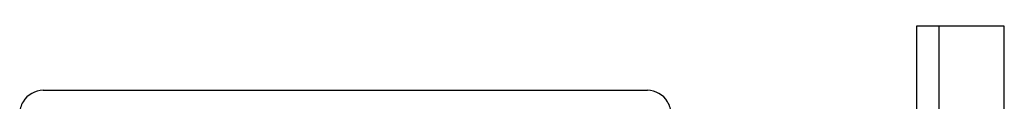
# Model space of a CAD drawing. Units: inches. Extents: x 21 to 131, y 16 to 142.
# Drawn here: x 105 to 107, y 100 to 100 of the extents above; entities that cross this region are included whole.
import ezdxf

# ---------------------------------------------------------------- set-up
doc = ezdxf.new("R2010")
doc.units = ezdxf.units.IN
doc.header["$MEASUREMENT"] = 0

msp = doc.modelspace()

# ---------------------------------------------------------------- linework, layer by layer
at = {"color": 7, "linetype": 'Continuous', "lineweight": 25}
for p, q in [((106.8667, 100.2478), (106.8667, 92.6078)), ((106.9267, 100.2478), (106.8667, 100.2478)), ((106.9267, 92.6078), (106.9267, 100.2478)), ((107.0978, 100.2478), (106.9267, 100.2478)), ((107.0978, 92.6078), (107.0978, 100.2478)), ((104.5683, 100.0792), (106.1583, 100.0792))]:
    msp.add_line(p, q, dxfattribs=at)
for centre, start, end in [((104.5683, 100.0172), 90, 148.927), ((106.1583, 100.0172), 31.073, 90), ((104.5683, 100.0172), 148.927, 180), ((106.1583, 100.0172), 0, 31.073)]:
    msp.add_arc(centre, 0.062, start, end, dxfattribs=at)

doc.saveas('drawing.dxf')
